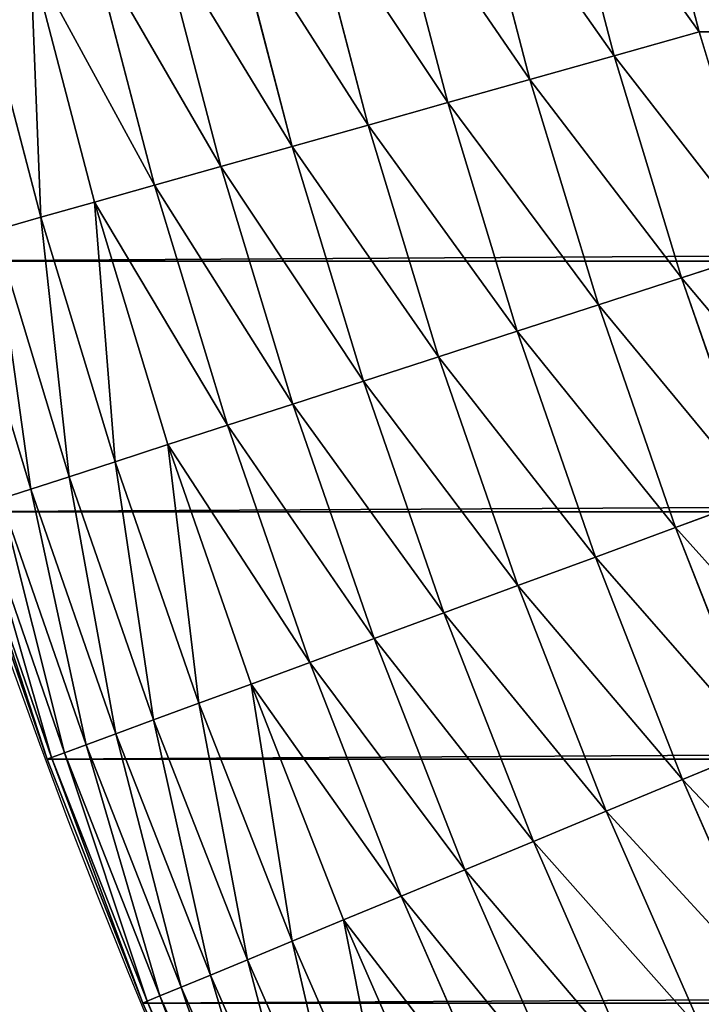
# Model space of a CAD drawing. Extents: x 3 to 203, y -1 to 79.
# Drawn here: x 5 to 8, y 17 to 22 of the extents above; entities that cross this region are included whole.
import ezdxf

# ---------------------------------------------------------------- set-up
doc = ezdxf.new("R2010")
doc.units = 0
doc.layers.get('0').update_dxf_attribs({"color": 13, "linetype": 'CONTINUOUS'})

# ---------------------------------------------------------------- blocks, each defined once
blk = doc.blocks.new('KOMPONENT_1')
for p, q in [((21.946, 198.5574, 2.2544), (20.831, 198.2192, 2.2544)), ((20.7295, 198.5317, 3.8), (19.6165, 198.1457, 3.8)), ((20.7359, 198.5119, 3.4028), (19.6237, 198.1262, 3.4028)), ((23.1661, 198.4653, 1.5664), (22.0538, 198.175, 1.5664)), ((20.7552, 198.4527, 3.0099), (19.6452, 198.0678, 3.0099)), ((21.995, 198.3836, 1.9), (20.8868, 198.0474, 1.9)), ((21.995, 198.3836, 1.9), (22.0538, 198.175, 1.5664)), ((20.787, 198.3548, 2.6257), (19.6809, 197.9712, 2.6257)), ((20.787, 198.3548, 2.6257), (20.831, 198.2192, 2.2544)), ((20.831, 198.2192, 2.2544), (19.7302, 197.8375, 2.2544)), ((20.831, 198.2192, 2.2544), (20.8868, 198.0474, 1.9)), ((23.2245, 198.2218, 1.2573), (22.1218, 197.9341, 1.2573)), ((22.0538, 198.175, 1.5664), (20.9538, 197.8413, 1.5664)), ((22.0538, 198.175, 1.5664), (22.1218, 197.9341, 1.2573)), ((19.6165, 198.1457, 3.8), (18.5195, 197.7164, 3.8)), ((19.6237, 198.1262, 3.4028), (18.5275, 197.6972, 3.4028)), ((19.6165, 198.1457, 3.8), (19.6165, 198.1457, 4)), ((19.6165, 198.1457, 3.8), (19.6237, 198.1262, 3.4028)), ((19.6237, 198.1262, 3.4028), (19.6452, 198.0678, 3.0099)), ((19.6452, 198.0678, 3.0099), (18.5513, 197.6397, 3.0099)), ((19.6452, 198.0678, 3.0099), (19.6809, 197.9712, 2.6257)), ((20.8868, 198.0474, 1.9), (19.7927, 197.668, 1.9)), ((20.8868, 198.0474, 1.9), (20.9538, 197.8413, 1.5664)), ((19.6809, 197.9712, 2.6257), (18.5907, 197.5445, 2.6257)), ((19.6809, 197.9712, 2.6257), (19.7302, 197.8375, 2.2544)), ((22.1218, 197.9341, 1.2573), (21.0312, 197.6032, 1.2573)), ((22.1218, 197.9341, 1.2573), (22.1981, 197.6633, 0.976)), ((23.2902, 197.9483, 0.976), (22.1981, 197.6633, 0.976)), ((20.9538, 197.8413, 1.5664), (19.8677, 197.4647, 1.5664)), ((20.9538, 197.8413, 1.5664), (21.0312, 197.6032, 1.2573)), ((19.7302, 197.8375, 2.2544), (18.6452, 197.4128, 2.2544)), ((19.7302, 197.8375, 2.2544), (19.7927, 197.668, 1.9)), ((18.5195, 197.7164, 3.8), (17.4402, 197.2443, 3.8)), ((18.5195, 197.7164, 3.8), (18.5195, 197.7164, 4)), ((18.5195, 197.7164, 3.8), (18.5275, 197.6972, 3.4028)), ((18.5275, 197.6972, 3.4028), (17.4489, 197.2254, 3.4028)), ((18.5275, 197.6972, 3.4028), (18.5513, 197.6397, 3.0099)), ((19.7927, 197.668, 1.9), (18.7144, 197.2459, 1.9)), ((19.7927, 197.668, 1.9), (19.8677, 197.4647, 1.5664)), ((22.1981, 197.6633, 0.976), (21.1181, 197.3357, 0.976)), ((22.1981, 197.6633, 0.976), (22.2821, 197.3658, 0.7257)), ((18.5513, 197.6397, 3.0099), (17.475, 197.1689, 3.0099)), ((18.5513, 197.6397, 3.0099), (18.5907, 197.5445, 2.6257)), ((23.3624, 197.6477, 0.7257), (22.2821, 197.3658, 0.7257)), ((21.0312, 197.6032, 1.2573), (19.9544, 197.2298, 1.2573)), ((21.0312, 197.6032, 1.2573), (21.1181, 197.3357, 0.976)), ((18.5907, 197.5445, 2.6257), (17.5181, 197.0754, 2.6257)), ((18.5907, 197.5445, 2.6257), (18.6452, 197.4128, 2.2544)), ((19.8677, 197.4647, 1.5664), (18.7973, 197.0458, 1.5664)), ((19.8677, 197.4647, 1.5664), (19.9544, 197.2298, 1.2573)), ((18.6452, 197.4128, 2.2544), (17.5778, 196.9459, 2.2544)), ((18.6452, 197.4128, 2.2544), (18.7144, 197.2459, 1.9)), ((22.2821, 197.3658, 0.7257), (21.2136, 197.0417, 0.7257)), ((22.2821, 197.3658, 0.7257), (22.3726, 197.0446, 0.5091)), ((21.1181, 197.3357, 0.976), (20.0517, 196.9659, 0.976)), ((21.1181, 197.3357, 0.976), (21.2136, 197.0417, 0.7257)), ((23.4403, 197.3232, 0.5091), (22.3726, 197.0446, 0.5091)), ((18.7144, 197.2459, 1.9), (17.6534, 196.7819, 1.9)), ((18.7144, 197.2459, 1.9), (18.7973, 197.0458, 1.5664)), ((19.9544, 197.2298, 1.2573), (18.8931, 196.8145, 1.2573)), ((19.9544, 197.2298, 1.2573), (20.0517, 196.9659, 0.976)), ((18.7973, 197.0458, 1.5664), (17.7441, 196.5851, 1.5664)), ((18.7973, 197.0458, 1.5664), (18.8931, 196.8145, 1.2573)), ((22.3726, 197.0446, 0.5091), (21.3167, 196.7243, 0.5091)), ((22.3726, 197.0446, 0.5091), (22.4688, 196.7035, 0.3285)), ((21.2136, 197.0417, 0.7257), (20.1588, 196.6759, 0.7257)), ((21.2136, 197.0417, 0.7257), (21.3167, 196.7243, 0.5091)), ((20.0517, 196.9659, 0.976), (19.0007, 196.5546, 0.976)), ((20.0517, 196.9659, 0.976), (20.1588, 196.6759, 0.7257)), ((23.523, 196.9786, 0.3285), (22.4688, 196.7035, 0.3285)), ((18.8931, 196.8145, 1.2573), (17.8489, 196.3577, 1.2573)), ((18.8931, 196.8145, 1.2573), (19.0007, 196.5546, 0.976)), ((21.3167, 196.7243, 0.5091), (20.2742, 196.3628, 0.5091)), ((21.3167, 196.7243, 0.5091), (21.4263, 196.3872, 0.3285)), ((22.4688, 196.7035, 0.3285), (21.4263, 196.3872, 0.3285)), ((22.4688, 196.7035, 0.3285), (22.5697, 196.346, 0.186)), ((20.1588, 196.6759, 0.7257), (19.1191, 196.2689, 0.7257)), ((20.1588, 196.6759, 0.7257), (20.2742, 196.3628, 0.5091)), ((23.6097, 196.6174, 0.186), (22.5697, 196.346, 0.186)), ((19.0007, 196.5546, 0.976), (17.9667, 196.1023, 0.976)), ((19.0007, 196.5546, 0.976), (19.1191, 196.2689, 0.7257)), ((21.4263, 196.3872, 0.3285), (20.3969, 196.0303, 0.3285)), ((21.4263, 196.3872, 0.3285), (21.541, 196.034, 0.186)), ((20.2742, 196.3628, 0.5091), (19.2467, 195.9607, 0.5091)), ((20.2742, 196.3628, 0.5091), (20.3969, 196.0303, 0.3285)), ((22.5697, 196.346, 0.186), (21.541, 196.034, 0.186)), ((22.5697, 196.346, 0.186), (22.674, 195.9762, 0.083)), ((19.1191, 196.2689, 0.7257), (18.0961, 195.8215, 0.7257)), ((19.1191, 196.2689, 0.7257), (19.2467, 195.9607, 0.5091)), ((23.6994, 196.2438, 0.083), (22.674, 195.9762, 0.083)), ((20.3969, 196.0303, 0.3285), (19.3824, 195.6332, 0.3285)), ((20.3969, 196.0303, 0.3285), (20.5255, 195.6818, 0.186)), ((21.541, 196.034, 0.186), (20.5255, 195.6818, 0.186)), ((21.541, 196.034, 0.186), (21.6598, 195.6685, 0.083)), ((19.2467, 195.9607, 0.5091), (18.2358, 195.5185, 0.5091)), ((19.2467, 195.9607, 0.5091), (19.3824, 195.6332, 0.3285)), ((22.674, 195.9762, 0.083), (21.6598, 195.6685, 0.083)), ((22.674, 195.9762, 0.083), (22.7806, 195.598, 0.0208)), ((23.7912, 195.8617, 0.0208), (22.7806, 195.598, 0.0208)), ((20.5255, 195.6818, 0.186), (19.5245, 195.2901, 0.186)), ((20.5255, 195.6818, 0.186), (20.6585, 195.3213, 0.083)), ((19.3824, 195.6332, 0.3285), (18.3842, 195.1966, 0.3285)), ((19.3824, 195.6332, 0.3285), (19.5245, 195.2901, 0.186)), ((21.6598, 195.6685, 0.083), (20.6585, 195.3213, 0.083)), ((21.6598, 195.6685, 0.083), (21.7812, 195.2948, 0.0208)), ((22.7806, 195.598, 0.0208), (21.7812, 195.2948, 0.0208)), ((22.7806, 195.598, 0.0208), (22.8885, 195.2156)), ((22.8885, 195.2156), (23.8839, 195.4754)), ((20.6585, 195.3213, 0.083), (19.6716, 194.935, 0.083)), ((20.6585, 195.3213, 0.083), (20.7945, 194.9527, 0.0208)), ((19.5245, 195.2901, 0.186), (18.5397, 194.8593, 0.186)), ((19.5245, 195.2901, 0.186), (19.6716, 194.935, 0.083)), ((21.7812, 195.2948, 0.0208), (20.7945, 194.9527, 0.0208)), ((21.7812, 195.2948, 0.0208), (21.904, 194.917)), ((21.904, 194.917), (22.8885, 195.2156))]:
    blk.add_line(p, q)
at = {"extrusion": (0, 0, -1)}
blk.add_arc((-30, 170, -4), 30, 0, 90, dxfattribs=at)
at = {"color": 31}
mesh = blk.add_polyface(dxfattribs=at)
corners = [(0.0231, 28.8222, 4), (0, 170, 4), (0, 30, 4), (0.0231, 171.1778, 4), (0.0925, 27.6462, 4), (0.0925, 172.3538, 4), (0.2079, 26.4739, 4), (0.2079, 173.5261, 4), (0.3693, 25.307, 4), (0.3693, 174.693, 4), (0.5764, 24.1473, 4), (0.5764, 175.8527, 4), (0.8289, 22.9966, 4), (0.8289, 177.0034, 4), (1.1263, 21.8568, 4), (1.1263, 178.1432, 4), (1.4683, 20.7295, 4), (1.4683, 179.2705, 4), (1.8543, 19.6165, 4), (1.8543, 180.3835, 4), (2.2836, 18.5195, 4), (2.2836, 181.4805, 4), (2.7557, 17.4402, 4), (2.7557, 182.5598, 4), (3.2698, 16.3803, 4), (3.2698, 183.6197, 4), (3.8251, 15.3414, 4), (3.8251, 184.6586, 4), (4.4208, 14.325, 4), (4.4208, 185.675, 4), (5.0559, 186.6671, 4), (5.0559, 13.3329, 4), (5.7295, 12.3664, 4), (5.7295, 187.6336, 4), (6.4405, 11.4272, 4), (6.4405, 188.5728, 4), (7.1878, 10.5166, 4), (7.1878, 189.4834, 4), (7.9703, 9.636, 4), (7.9703, 190.364, 4), (8.7868, 8.7868, 4), (8.7868, 191.2132, 4), (9.636, 7.9703, 4), (9.636, 192.0297, 4), (10.5166, 7.1878, 4), (10.5166, 192.8122, 4), (11.4272, 6.4405, 4), (11.4272, 193.5595, 4), (12.3664, 5.7295, 4), (12.3664, 194.2705, 4), (13.3329, 5.0559, 4), (13.3329, 194.9441, 4), (14.325, 4.4208, 4), (14.325, 195.5792, 4), (15.3414, 3.8251, 4), (15.3414, 196.1749, 4), (16.3803, 3.2698, 4), (16.3803, 196.7302, 4), (17.4402, 2.7557, 4), (17.4402, 197.2443, 4), (18.5195, 2.2836, 4), (18.5195, 197.7164, 4), (19.6165, 1.8543, 4), (19.6165, 198.1457, 4), (20.7295, 1.4683, 4), (20.7295, 198.5317, 4), (21.8568, 1.1263, 4), (21.8568, 198.8737, 4), (22.9966, 0.8289, 4), (22.9966, 199.1711, 4), (24.1473, 0.5764, 4), (24.1473, 199.4236, 4), (25.307, 199.6307, 4), (25.307, 0.3693, 4), (26.4739, 0.2079, 4), (26.4739, 199.7921, 4), (27.6462, 0.0925, 4), (27.6462, 199.9075, 4), (28.8222, 0.0231, 4), (28.8222, 199.9769, 4), (30, 0, 4), (30, 200, 4), (50, 0, 4), (50, 200, 4), (51.1778, 0.0231, 4), (51.1778, 199.9769, 4), (52.3538, 0.0925, 4), (52.3538, 199.9075, 4), (53.5261, 0.2079, 4), (53.5261, 199.7921, 4), (54.693, 0.3693, 4), (54.693, 199.6307, 4), (55.8527, 0.5764, 4), (55.8527, 199.4236, 4), (57.0034, 0.8289, 4), (57.0034, 199.1711, 4), (58.1432, 1.1263, 4), (58.1432, 198.8737, 4), (59.2705, 1.4683, 4), (59.2705, 198.5317, 4), (60.3835, 1.8543, 4), (60.3835, 198.1457, 4), (61.4805, 2.2836, 4), (61.4805, 197.7164, 4), (62.5598, 2.7557, 4), (62.5598, 197.2443, 4), (63.6197, 3.2698, 4), (63.6197, 196.7302, 4), (64.6586, 3.8251, 4), (64.6586, 196.1749, 4), (65.675, 4.4208, 4), (65.675, 195.5792, 4), (66.6671, 5.0559, 4), (66.6671, 194.9441, 4), (67.6336, 5.7295, 4), (67.6336, 194.2705, 4), (68.5728, 6.4405, 4), (68.5728, 193.5595, 4), (69.4834, 7.1878, 4), (69.4834, 192.8122, 4), (70.364, 7.9703, 4), (70.364, 192.0297, 4), (71.2132, 8.7868, 4), (71.2132, 191.2132, 4), (72.0297, 9.636, 4), (72.0297, 190.364, 4), (72.8122, 10.5166, 4), (72.8122, 189.4834, 4), (73.5595, 11.4272, 4), (73.5595, 188.5728, 4), (74.2705, 12.3664, 4), (74.2705, 187.6336, 4), (74.9441, 13.3329, 4), (74.9441, 186.6671, 4), (75.5792, 14.325, 4), (75.5792, 185.675, 4), (76.1749, 15.3414, 4), (76.1749, 184.6586, 4), (76.7302, 16.3803, 4), (76.7302, 183.6197, 4), (77.2443, 17.4402, 4), (77.2443, 182.5598, 4), (77.7164, 18.5195, 4), (77.7164, 181.4805, 4), (78.1457, 19.6165, 4), (78.1457, 180.3835, 4), (78.5317, 20.7295, 4), (78.5317, 179.2705, 4), (78.8737, 21.8568, 4), (78.8737, 178.1432, 4), (79.1711, 22.9966, 4), (79.1711, 177.0034, 4), (79.4236, 24.1473, 4), (79.4236, 175.8527, 4), (79.6307, 25.307, 4), (79.6307, 174.693, 4), (79.7921, 26.4739, 4), (79.7921, 173.5261, 4), (79.9075, 27.6462, 4), (79.9075, 172.3538, 4), (79.9769, 28.8222, 4), (79.9769, 171.1778, 4), (80, 30, 4), (80, 170, 4)]
mesh.append_faces([[corners[k] for k in face] for face in [(0, 1, 2), (161, 162, 163)]], dxfattribs={"vtx0": -1, "color": 31})
mesh.append_faces([[corners[k] for k in face] for face in [(1, 0, 3), (3, 4, 5), (5, 6, 7), (7, 8, 9), (9, 10, 11), (11, 12, 13), (13, 14, 15), (15, 16, 17), (17, 18, 19), (19, 20, 21), (21, 22, 23), (23, 24, 25), (25, 26, 27), (27, 28, 29), (29, 28, 30), (30, 32, 33), (33, 34, 35), (35, 36, 37), (37, 38, 39), (39, 40, 41), (41, 42, 43), (43, 44, 45), (45, 46, 47), (47, 48, 49), (49, 50, 51), (51, 52, 53), (53, 54, 55), (55, 56, 57), (57, 58, 59), (59, 60, 61), (61, 62, 63), (63, 64, 65), (65, 66, 67), (67, 68, 69), (69, 70, 71), (71, 70, 72), (72, 74, 75), (75, 76, 77), (77, 78, 79), (79, 80, 81), (81, 82, 83), (83, 84, 85), (85, 86, 87), (87, 88, 89), (89, 90, 91), (91, 92, 93), (93, 94, 95), (95, 96, 97), (97, 98, 99), (99, 100, 101), (101, 102, 103), (103, 104, 105), (105, 106, 107), (107, 108, 109), (109, 110, 111), (111, 112, 113), (113, 114, 115), (115, 116, 117), (117, 118, 119), (119, 120, 121), (121, 122, 123), (123, 124, 125), (125, 126, 127), (127, 128, 129), (129, 130, 131), (131, 132, 133), (133, 134, 135), (135, 136, 137), (137, 138, 139), (139, 140, 141), (141, 142, 143), (143, 144, 145), (145, 146, 147), (147, 148, 149), (149, 150, 151), (151, 152, 153), (153, 154, 155), (155, 156, 157), (157, 158, 159), (159, 160, 161)]], dxfattribs={"vtx0": -1, "vtx1": -1, "color": 31})
mesh.append_faces([[corners[k] for k in face] for face in [(3, 0, 4), (5, 4, 6), (7, 6, 8), (9, 8, 10), (11, 10, 12), (13, 12, 14), (15, 14, 16), (17, 16, 18), (19, 18, 20), (21, 20, 22), (23, 22, 24), (25, 24, 26), (27, 26, 28), (30, 28, 31), (30, 31, 32), (33, 32, 34), (35, 34, 36), (37, 36, 38), (39, 38, 40), (41, 40, 42), (43, 42, 44), (45, 44, 46), (47, 46, 48), (49, 48, 50), (51, 50, 52), (53, 52, 54), (55, 54, 56), (57, 56, 58), (59, 58, 60), (61, 60, 62), (63, 62, 64), (65, 64, 66), (67, 66, 68), (69, 68, 70), (72, 70, 73), (72, 73, 74), (75, 74, 76), (77, 76, 78), (79, 78, 80), (81, 80, 82), (83, 82, 84), (85, 84, 86), (87, 86, 88), (89, 88, 90), (91, 90, 92), (93, 92, 94), (95, 94, 96), (97, 96, 98), (99, 98, 100), (101, 100, 102), (103, 102, 104), (105, 104, 106), (107, 106, 108), (109, 108, 110), (111, 110, 112), (113, 112, 114), (115, 114, 116), (117, 116, 118), (119, 118, 120), (121, 120, 122), (123, 122, 124), (125, 124, 126), (127, 126, 128), (129, 128, 130), (131, 130, 132), (133, 132, 134), (135, 134, 136), (137, 136, 138), (139, 138, 140), (141, 140, 142), (143, 142, 144), (145, 144, 146), (147, 146, 148), (149, 148, 150), (151, 150, 152), (153, 152, 154), (155, 154, 156), (157, 156, 158), (159, 158, 160), (161, 160, 162)]], dxfattribs={"vtx0": -1, "vtx2": -1, "color": 31})
mesh = blk.add_polyface(dxfattribs=at)
corners = [(20.787, 198.3548, 2.6257), (21.946, 198.5574, 2.2544), (20.831, 198.2192, 2.2544), (21.9073, 198.6946, 2.6257)]
mesh.append_faces([[corners[k] for k in face] for face in [(0, 1, 2), (1, 0, 3)]], dxfattribs={"vtx0": -1, "color": 31})
mesh = blk.add_polyface(dxfattribs=at)
corners = [(21.995, 198.3836, 1.9), (23.1661, 198.4653, 1.5664), (22.0538, 198.175, 1.5664), (23.1155, 198.676, 1.9)]
mesh.append_faces([[corners[k] for k in face] for face in [(0, 1, 2), (1, 0, 3)]], dxfattribs={"vtx0": -1, "color": 31})
mesh = blk.add_polyface(dxfattribs=at)
corners = [(20.831, 198.2192, 2.2544), (21.995, 198.3836, 1.9), (20.8868, 198.0474, 1.9), (21.946, 198.5574, 2.2544)]
mesh.append_faces([[corners[k] for k in face] for face in [(0, 1, 2), (1, 0, 3)]], dxfattribs={"vtx0": -1, "color": 31})
mesh = blk.add_polyface(dxfattribs=at)
corners = [(19.6165, 198.1457, 4), (20.7295, 198.5317, 3.8), (19.6165, 198.1457, 3.8), (20.7295, 198.5317, 4)]
mesh.append_faces([[corners[k] for k in face] for face in [(0, 1, 2), (1, 0, 3)]], dxfattribs={"vtx0": -1, "color": 31})
mesh = blk.add_polyface(dxfattribs=at)
corners = [(19.6165, 198.1457, 3.8), (20.7359, 198.5119, 3.4028), (19.6237, 198.1262, 3.4028), (20.7295, 198.5317, 3.8)]
mesh.append_faces([[corners[k] for k in face] for face in [(0, 1, 2), (1, 0, 3)]], dxfattribs={"vtx0": -1, "color": 31})
mesh = blk.add_polyface(dxfattribs=at)
corners = [(19.6237, 198.1262, 3.4028), (20.7552, 198.4527, 3.0099), (19.6452, 198.0678, 3.0099), (20.7359, 198.5119, 3.4028)]
mesh.append_faces([[corners[k] for k in face] for face in [(0, 1, 2), (1, 0, 3)]], dxfattribs={"vtx0": -1, "color": 31})
mesh = blk.add_polyface(dxfattribs=at)
corners = [(22.0538, 198.175, 1.5664), (23.2245, 198.2218, 1.2573), (22.1218, 197.9341, 1.2573), (23.1661, 198.4653, 1.5664)]
mesh.append_faces([[corners[k] for k in face] for face in [(0, 1, 2), (1, 0, 3)]], dxfattribs={"vtx0": -1, "color": 31})
mesh = blk.add_polyface(dxfattribs=at)
corners = [(19.6452, 198.0678, 3.0099), (20.787, 198.3548, 2.6257), (19.6809, 197.9712, 2.6257), (20.7552, 198.4527, 3.0099)]
mesh.append_faces([[corners[k] for k in face] for face in [(0, 1, 2), (1, 0, 3)]], dxfattribs={"vtx0": -1, "color": 31})
mesh = blk.add_polyface(dxfattribs=at)
corners = [(20.8868, 198.0474, 1.9), (22.0538, 198.175, 1.5664), (20.9538, 197.8413, 1.5664), (21.995, 198.3836, 1.9)]
mesh.append_faces([[corners[k] for k in face] for face in [(0, 1, 2), (1, 0, 3)]], dxfattribs={"vtx0": -1, "color": 31})
mesh = blk.add_polyface(dxfattribs=at)
corners = [(19.6809, 197.9712, 2.6257), (20.831, 198.2192, 2.2544), (19.7302, 197.8375, 2.2544), (20.787, 198.3548, 2.6257)]
mesh.append_faces([[corners[k] for k in face] for face in [(0, 1, 2), (1, 0, 3)]], dxfattribs={"vtx0": -1, "color": 31})
mesh = blk.add_polyface(dxfattribs=at)
corners = [(19.7302, 197.8375, 2.2544), (20.8868, 198.0474, 1.9), (19.7927, 197.668, 1.9), (20.831, 198.2192, 2.2544)]
mesh.append_faces([[corners[k] for k in face] for face in [(0, 1, 2), (1, 0, 3)]], dxfattribs={"vtx0": -1, "color": 31})
mesh = blk.add_polyface(dxfattribs=at)
corners = [(23.2245, 198.2218, 1.2573), (22.1981, 197.6633, 0.976), (22.1218, 197.9341, 1.2573), (23.2902, 197.9483, 0.976)]
mesh.append_faces([[corners[k] for k in face] for face in [(0, 1, 2), (1, 0, 3)]], dxfattribs={"vtx0": -1, "color": 31})
mesh = blk.add_polyface(dxfattribs=at)
corners = [(20.9538, 197.8413, 1.5664), (22.1218, 197.9341, 1.2573), (21.0312, 197.6032, 1.2573), (22.0538, 198.175, 1.5664)]
mesh.append_faces([[corners[k] for k in face] for face in [(0, 1, 2), (1, 0, 3)]], dxfattribs={"vtx0": -1, "color": 31})
mesh = blk.add_polyface(dxfattribs=at)
corners = [(18.5195, 197.7164, 4), (19.6165, 198.1457, 3.8), (18.5195, 197.7164, 3.8), (19.6165, 198.1457, 4)]
mesh.append_faces([[corners[k] for k in face] for face in [(0, 1, 2), (1, 0, 3)]], dxfattribs={"vtx0": -1, "color": 31})
mesh = blk.add_polyface(dxfattribs=at)
corners = [(18.5195, 197.7164, 3.8), (19.6237, 198.1262, 3.4028), (18.5275, 197.6972, 3.4028), (19.6165, 198.1457, 3.8)]
mesh.append_faces([[corners[k] for k in face] for face in [(0, 1, 2), (1, 0, 3)]], dxfattribs={"vtx0": -1, "color": 31})
mesh = blk.add_polyface(dxfattribs=at)
corners = [(18.5275, 197.6972, 3.4028), (19.6452, 198.0678, 3.0099), (18.5513, 197.6397, 3.0099), (19.6237, 198.1262, 3.4028)]
mesh.append_faces([[corners[k] for k in face] for face in [(0, 1, 2), (1, 0, 3)]], dxfattribs={"vtx0": -1, "color": 31})
mesh = blk.add_polyface(dxfattribs=at)
corners = [(18.5513, 197.6397, 3.0099), (19.6809, 197.9712, 2.6257), (18.5907, 197.5445, 2.6257), (19.6452, 198.0678, 3.0099)]
mesh.append_faces([[corners[k] for k in face] for face in [(0, 1, 2), (1, 0, 3)]], dxfattribs={"vtx0": -1, "color": 31})
mesh = blk.add_polyface(dxfattribs=at)
corners = [(19.7927, 197.668, 1.9), (20.9538, 197.8413, 1.5664), (19.8677, 197.4647, 1.5664), (20.8868, 198.0474, 1.9)]
mesh.append_faces([[corners[k] for k in face] for face in [(0, 1, 2), (1, 0, 3)]], dxfattribs={"vtx0": -1, "color": 31})
mesh = blk.add_polyface(dxfattribs=at)
corners = [(18.5907, 197.5445, 2.6257), (19.7302, 197.8375, 2.2544), (18.6452, 197.4128, 2.2544), (19.6809, 197.9712, 2.6257)]
mesh.append_faces([[corners[k] for k in face] for face in [(0, 1, 2), (1, 0, 3)]], dxfattribs={"vtx0": -1, "color": 31})
mesh = blk.add_polyface(dxfattribs=at)
corners = [(22.1218, 197.9341, 1.2573), (21.1181, 197.3357, 0.976), (21.0312, 197.6032, 1.2573), (22.1981, 197.6633, 0.976)]
mesh.append_faces([[corners[k] for k in face] for face in [(0, 1, 2), (1, 0, 3)]], dxfattribs={"vtx0": -1, "color": 31})
mesh = blk.add_polyface(dxfattribs=at)
corners = [(23.2902, 197.9483, 0.976), (22.2821, 197.3658, 0.7257), (22.1981, 197.6633, 0.976), (23.3624, 197.6477, 0.7257)]
mesh.append_faces([[corners[k] for k in face] for face in [(0, 1, 2), (1, 0, 3)]], dxfattribs={"vtx0": -1, "color": 31})
mesh = blk.add_polyface(dxfattribs=at)
corners = [(19.8677, 197.4647, 1.5664), (21.0312, 197.6032, 1.2573), (19.9544, 197.2298, 1.2573), (20.9538, 197.8413, 1.5664)]
mesh.append_faces([[corners[k] for k in face] for face in [(0, 1, 2), (1, 0, 3)]], dxfattribs={"vtx0": -1, "color": 31})
mesh = blk.add_polyface(dxfattribs=at)
corners = [(18.6452, 197.4128, 2.2544), (19.7927, 197.668, 1.9), (18.7144, 197.2459, 1.9), (19.7302, 197.8375, 2.2544)]
mesh.append_faces([[corners[k] for k in face] for face in [(0, 1, 2), (1, 0, 3)]], dxfattribs={"vtx0": -1, "color": 31})
mesh = blk.add_polyface(dxfattribs=at)
corners = [(17.4402, 197.2443, 4), (18.5195, 197.7164, 3.8), (17.4402, 197.2443, 3.8), (18.5195, 197.7164, 4)]
mesh.append_faces([[corners[k] for k in face] for face in [(0, 1, 2), (1, 0, 3)]], dxfattribs={"vtx0": -1, "color": 31})
mesh = blk.add_polyface(dxfattribs=at)
corners = [(17.4402, 197.2443, 3.8), (18.5275, 197.6972, 3.4028), (17.4489, 197.2254, 3.4028), (18.5195, 197.7164, 3.8)]
mesh.append_faces([[corners[k] for k in face] for face in [(0, 1, 2), (1, 0, 3)]], dxfattribs={"vtx0": -1, "color": 31})
mesh = blk.add_polyface(dxfattribs=at)
corners = [(17.4489, 197.2254, 3.4028), (18.5513, 197.6397, 3.0099), (17.475, 197.1689, 3.0099), (18.5275, 197.6972, 3.4028)]
mesh.append_faces([[corners[k] for k in face] for face in [(0, 1, 2), (1, 0, 3)]], dxfattribs={"vtx0": -1, "color": 31})
mesh = blk.add_polyface(dxfattribs=at)
corners = [(18.7144, 197.2459, 1.9), (19.8677, 197.4647, 1.5664), (18.7973, 197.0458, 1.5664), (19.7927, 197.668, 1.9)]
mesh.append_faces([[corners[k] for k in face] for face in [(0, 1, 2), (1, 0, 3)]], dxfattribs={"vtx0": -1, "color": 31})
mesh = blk.add_polyface(dxfattribs=at)
corners = [(22.1981, 197.6633, 0.976), (21.2136, 197.0417, 0.7257), (21.1181, 197.3357, 0.976), (22.2821, 197.3658, 0.7257)]
mesh.append_faces([[corners[k] for k in face] for face in [(0, 1, 2), (1, 0, 3)]], dxfattribs={"vtx0": -1, "color": 31})
mesh = blk.add_polyface(dxfattribs=at)
corners = [(17.475, 197.1689, 3.0099), (18.5907, 197.5445, 2.6257), (17.5181, 197.0754, 2.6257), (18.5513, 197.6397, 3.0099)]
mesh.append_faces([[corners[k] for k in face] for face in [(0, 1, 2), (1, 0, 3)]], dxfattribs={"vtx0": -1, "color": 31})
mesh = blk.add_polyface(dxfattribs=at)
corners = [(23.3624, 197.6477, 0.7257), (22.3726, 197.0446, 0.5091), (22.2821, 197.3658, 0.7257), (23.4403, 197.3232, 0.5091)]
mesh.append_faces([[corners[k] for k in face] for face in [(0, 1, 2), (1, 0, 3)]], dxfattribs={"vtx0": -1, "color": 31})
mesh = blk.add_polyface(dxfattribs=at)
corners = [(21.0312, 197.6032, 1.2573), (20.0517, 196.9659, 0.976), (19.9544, 197.2298, 1.2573), (21.1181, 197.3357, 0.976)]
mesh.append_faces([[corners[k] for k in face] for face in [(0, 1, 2), (1, 0, 3)]], dxfattribs={"vtx0": -1, "color": 31})
mesh = blk.add_polyface(dxfattribs=at)
corners = [(17.5181, 197.0754, 2.6257), (18.6452, 197.4128, 2.2544), (17.5778, 196.9459, 2.2544), (18.5907, 197.5445, 2.6257)]
mesh.append_faces([[corners[k] for k in face] for face in [(0, 1, 2), (1, 0, 3)]], dxfattribs={"vtx0": -1, "color": 31})
mesh = blk.add_polyface(dxfattribs=at)
corners = [(18.7973, 197.0458, 1.5664), (19.9544, 197.2298, 1.2573), (18.8931, 196.8145, 1.2573), (19.8677, 197.4647, 1.5664)]
mesh.append_faces([[corners[k] for k in face] for face in [(0, 1, 2), (1, 0, 3)]], dxfattribs={"vtx0": -1, "color": 31})
mesh = blk.add_polyface(dxfattribs=at)
corners = [(17.5778, 196.9459, 2.2544), (18.7144, 197.2459, 1.9), (17.6534, 196.7819, 1.9), (18.6452, 197.4128, 2.2544)]
mesh.append_faces([[corners[k] for k in face] for face in [(0, 1, 2), (1, 0, 3)]], dxfattribs={"vtx0": -1, "color": 31})
mesh = blk.add_polyface(dxfattribs=at)
corners = [(22.2821, 197.3658, 0.7257), (21.3167, 196.7243, 0.5091), (21.2136, 197.0417, 0.7257), (22.3726, 197.0446, 0.5091)]
mesh.append_faces([[corners[k] for k in face] for face in [(0, 1, 2), (1, 0, 3)]], dxfattribs={"vtx0": -1, "color": 31})
mesh = blk.add_polyface(dxfattribs=at)
corners = [(21.1181, 197.3357, 0.976), (20.1588, 196.6759, 0.7257), (20.0517, 196.9659, 0.976), (21.2136, 197.0417, 0.7257)]
mesh.append_faces([[corners[k] for k in face] for face in [(0, 1, 2), (1, 0, 3)]], dxfattribs={"vtx0": -1, "color": 31})
mesh = blk.add_polyface(dxfattribs=at)
corners = [(23.4403, 197.3232, 0.5091), (22.4688, 196.7035, 0.3285), (22.3726, 197.0446, 0.5091), (23.523, 196.9786, 0.3285)]
mesh.append_faces([[corners[k] for k in face] for face in [(0, 1, 2), (1, 0, 3)]], dxfattribs={"vtx0": -1, "color": 31})
mesh = blk.add_polyface(dxfattribs=at)
corners = [(17.6534, 196.7819, 1.9), (18.7973, 197.0458, 1.5664), (17.7441, 196.5851, 1.5664), (18.7144, 197.2459, 1.9)]
mesh.append_faces([[corners[k] for k in face] for face in [(0, 1, 2), (1, 0, 3)]], dxfattribs={"vtx0": -1, "color": 31})
mesh = blk.add_polyface(dxfattribs=at)
corners = [(19.9544, 197.2298, 1.2573), (19.0007, 196.5546, 0.976), (18.8931, 196.8145, 1.2573), (20.0517, 196.9659, 0.976)]
mesh.append_faces([[corners[k] for k in face] for face in [(0, 1, 2), (1, 0, 3)]], dxfattribs={"vtx0": -1, "color": 31})
mesh = blk.add_polyface(dxfattribs=at)
corners = [(17.7441, 196.5851, 1.5664), (18.8931, 196.8145, 1.2573), (17.8489, 196.3577, 1.2573), (18.7973, 197.0458, 1.5664)]
mesh.append_faces([[corners[k] for k in face] for face in [(0, 1, 2), (1, 0, 3)]], dxfattribs={"vtx0": -1, "color": 31})
mesh = blk.add_polyface(dxfattribs=at)
corners = [(22.3726, 197.0446, 0.5091), (21.4263, 196.3872, 0.3285), (21.3167, 196.7243, 0.5091), (22.4688, 196.7035, 0.3285)]
mesh.append_faces([[corners[k] for k in face] for face in [(0, 1, 2), (1, 0, 3)]], dxfattribs={"vtx0": -1, "color": 31})
mesh = blk.add_polyface(dxfattribs=at)
corners = [(21.2136, 197.0417, 0.7257), (20.2742, 196.3628, 0.5091), (20.1588, 196.6759, 0.7257), (21.3167, 196.7243, 0.5091)]
mesh.append_faces([[corners[k] for k in face] for face in [(0, 1, 2), (1, 0, 3)]], dxfattribs={"vtx0": -1, "color": 31})
mesh = blk.add_polyface(dxfattribs=at)
corners = [(20.0517, 196.9659, 0.976), (19.1191, 196.2689, 0.7257), (19.0007, 196.5546, 0.976), (20.1588, 196.6759, 0.7257)]
mesh.append_faces([[corners[k] for k in face] for face in [(0, 1, 2), (1, 0, 3)]], dxfattribs={"vtx0": -1, "color": 31})
mesh = blk.add_polyface(dxfattribs=at)
corners = [(23.523, 196.9786, 0.3285), (22.5697, 196.346, 0.186), (22.4688, 196.7035, 0.3285), (23.6097, 196.6174, 0.186)]
mesh.append_faces([[corners[k] for k in face] for face in [(0, 1, 2), (1, 0, 3)]], dxfattribs={"vtx0": -1, "color": 31})
mesh = blk.add_polyface(dxfattribs=at)
corners = [(18.8931, 196.8145, 1.2573), (17.9667, 196.1023, 0.976), (17.8489, 196.3577, 1.2573), (19.0007, 196.5546, 0.976)]
mesh.append_faces([[corners[k] for k in face] for face in [(0, 1, 2), (1, 0, 3)]], dxfattribs={"vtx0": -1, "color": 31})
mesh = blk.add_polyface(dxfattribs=at)
corners = [(21.3167, 196.7243, 0.5091), (20.3969, 196.0303, 0.3285), (20.2742, 196.3628, 0.5091), (21.4263, 196.3872, 0.3285)]
mesh.append_faces([[corners[k] for k in face] for face in [(0, 1, 2), (1, 0, 3)]], dxfattribs={"vtx0": -1, "color": 31})
mesh = blk.add_polyface(dxfattribs=at)
corners = [(22.4688, 196.7035, 0.3285), (21.541, 196.034, 0.186), (21.4263, 196.3872, 0.3285), (22.5697, 196.346, 0.186)]
mesh.append_faces([[corners[k] for k in face] for face in [(0, 1, 2), (1, 0, 3)]], dxfattribs={"vtx0": -1, "color": 31})
mesh = blk.add_polyface(dxfattribs=at)
corners = [(20.1588, 196.6759, 0.7257), (19.2467, 195.9607, 0.5091), (19.1191, 196.2689, 0.7257), (20.2742, 196.3628, 0.5091)]
mesh.append_faces([[corners[k] for k in face] for face in [(0, 1, 2), (1, 0, 3)]], dxfattribs={"vtx0": -1, "color": 31})
mesh = blk.add_polyface(dxfattribs=at)
corners = [(23.6097, 196.6174, 0.186), (22.674, 195.9762, 0.083), (22.5697, 196.346, 0.186), (23.6994, 196.2438, 0.083)]
mesh.append_faces([[corners[k] for k in face] for face in [(0, 1, 2), (1, 0, 3)]], dxfattribs={"vtx0": -1, "color": 31})
mesh = blk.add_polyface(dxfattribs=at)
corners = [(19.0007, 196.5546, 0.976), (18.0961, 195.8215, 0.7257), (17.9667, 196.1023, 0.976), (19.1191, 196.2689, 0.7257)]
mesh.append_faces([[corners[k] for k in face] for face in [(0, 1, 2), (1, 0, 3)]], dxfattribs={"vtx0": -1, "color": 31})
mesh = blk.add_polyface(dxfattribs=at)
corners = [(21.4263, 196.3872, 0.3285), (20.5255, 195.6818, 0.186), (20.3969, 196.0303, 0.3285), (21.541, 196.034, 0.186)]
mesh.append_faces([[corners[k] for k in face] for face in [(0, 1, 2), (1, 0, 3)]], dxfattribs={"vtx0": -1, "color": 31})
mesh = blk.add_polyface(dxfattribs=at)
corners = [(20.2742, 196.3628, 0.5091), (19.3824, 195.6332, 0.3285), (19.2467, 195.9607, 0.5091), (20.3969, 196.0303, 0.3285)]
mesh.append_faces([[corners[k] for k in face] for face in [(0, 1, 2), (1, 0, 3)]], dxfattribs={"vtx0": -1, "color": 31})
mesh = blk.add_polyface(dxfattribs=at)
corners = [(22.5697, 196.346, 0.186), (21.6598, 195.6685, 0.083), (21.541, 196.034, 0.186), (22.674, 195.9762, 0.083)]
mesh.append_faces([[corners[k] for k in face] for face in [(0, 1, 2), (1, 0, 3)]], dxfattribs={"vtx0": -1, "color": 31})
mesh = blk.add_polyface(dxfattribs=at)
corners = [(19.1191, 196.2689, 0.7257), (18.2358, 195.5185, 0.5091), (18.0961, 195.8215, 0.7257), (19.2467, 195.9607, 0.5091)]
mesh.append_faces([[corners[k] for k in face] for face in [(0, 1, 2), (1, 0, 3)]], dxfattribs={"vtx0": -1, "color": 31})
mesh = blk.add_polyface(dxfattribs=at)
corners = [(23.6994, 196.2438, 0.083), (22.7806, 195.598, 0.0208), (22.674, 195.9762, 0.083), (23.7912, 195.8617, 0.0208)]
mesh.append_faces([[corners[k] for k in face] for face in [(0, 1, 2), (1, 0, 3)]], dxfattribs={"vtx0": -1, "color": 31})
mesh = blk.add_polyface(dxfattribs=at)
corners = [(3.8209, 171.0286), (3.8, 30.0373), (3.8, 169.9627), (3.8209, 28.9714), (3.8815, 172.0556), (3.8815, 27.9444), (3.9823, 173.0794), (3.9823, 26.9206), (4.1233, 174.0985), (4.1233, 25.9015), (4.3041, 24.8888), (4.3041, 175.1112), (4.5246, 176.1161), (4.5246, 23.8839), (4.7844, 177.1115), (4.7844, 22.8885), (5.083, 178.096), (5.083, 21.904), (5.4201, 20.932), (5.4201, 179.068), (5.795, 19.974), (5.795, 180.026), (6.2073, 180.9686), (6.2073, 19.0314), (6.6563, 18.1058), (6.6563, 181.8942), (7.1412, 182.8015), (7.1412, 17.1985), (7.6615, 16.3109), (7.6615, 183.6891), (8.2161, 184.5555), (8.2161, 15.4445), (8.8043, 185.3995), (8.8043, 14.6005), (9.4253, 186.2198), (9.4253, 13.7802), (10.0779, 12.9849), (10.0779, 187.0151), (10.7613, 187.7841), (10.7613, 12.2159), (11.4743, 11.4743), (11.4743, 188.5257), (12.2159, 189.2387), (12.2159, 10.7613), (12.9849, 189.9221), (12.9849, 10.0779), (13.7802, 190.5747), (13.7802, 9.4253), (14.6005, 191.1957), (14.6005, 8.8043), (15.4445, 8.2161), (15.4445, 191.7839), (16.3109, 7.6615), (16.3109, 192.3385), (17.1985, 7.1412), (17.1985, 192.8588), (18.1058, 6.6563), (18.1058, 193.3437), (19.0314, 193.7927), (19.0314, 6.2073), (19.974, 5.795), (19.974, 194.205), (20.932, 194.5799), (20.932, 5.4201), (21.904, 5.083), (21.904, 194.917), (22.8885, 4.7844), (22.8885, 195.2156), (23.8839, 195.4754), (23.8839, 4.5246), (24.8888, 4.3041), (24.8888, 195.6959), (25.9015, 4.1233), (25.9015, 195.8767), (26.9206, 3.9823), (26.9206, 196.0177), (27.9444, 3.8815), (27.9444, 196.1185), (28.9714, 196.1791), (28.9714, 3.8209), (30.0373, 196.2), (30.0373, 3.8), (49.9627, 3.8), (49.9627, 196.2), (51.0286, 196.1791), (51.0286, 3.8209), (52.0556, 3.8815), (52.0556, 196.1185), (53.0794, 3.9823), (53.0794, 196.0177), (54.0985, 195.8767), (54.0985, 4.1233), (55.1112, 4.3041), (55.1112, 195.6959), (56.1161, 195.4754), (56.1161, 4.5246), (57.1115, 4.7844), (57.1115, 195.2156), (58.096, 194.917), (58.096, 5.083), (59.068, 5.4201), (59.068, 194.5799), (60.026, 194.205), (60.026, 5.795), (60.9686, 6.2073), (60.9686, 193.7927), (61.8942, 6.6563), (61.8942, 193.3437), (62.8015, 7.1412), (62.8015, 192.8588), (63.6891, 7.6615), (63.6891, 192.3385), (64.5555, 191.7839), (64.5555, 8.2161), (65.3995, 8.8043), (65.3995, 191.1957), (66.2198, 190.5747), (66.2198, 9.4253), (67.0151, 10.0779), (67.0151, 189.9221), (67.7841, 10.7613), (67.7841, 189.2387), (68.5257, 188.5257), (68.5257, 11.4743), (69.2387, 12.2159), (69.2387, 187.7841), (69.9221, 187.0151), (69.9221, 12.9849), (70.5747, 186.2198), (70.5747, 13.7802), (71.1957, 185.3995), (71.1957, 14.6005), (71.7839, 15.4445), (71.7839, 184.5555), (72.3385, 16.3109), (72.3385, 183.6891), (72.8588, 182.8015), (72.8588, 17.1985), (73.3437, 181.8942), (73.3437, 18.1058), (73.7927, 19.0314), (73.7927, 180.9686), (74.205, 180.026), (74.205, 19.974), (74.5799, 179.068), (74.5799, 20.932), (74.917, 21.904), (74.917, 178.096), (75.2156, 177.1115), (75.2156, 22.8885), (75.4754, 23.8839), (75.4754, 176.1161), (75.6959, 175.1112), (75.6959, 24.8888), (75.8767, 25.9015), (75.8767, 174.0985), (76.0177, 26.9206), (76.0177, 173.0794), (76.1185, 27.9444), (76.1185, 172.0556), (76.1791, 171.0286), (76.1791, 28.9714), (76.2, 169.9627), (76.2, 30.0373)]
mesh.append_faces([[corners[k] for k in face] for face in [(0, 1, 2), (161, 162, 163)]], dxfattribs={"vtx0": -1, "color": 31})
mesh.append_faces([[corners[k] for k in face] for face in [(1, 0, 3), (3, 4, 5), (5, 6, 7), (7, 8, 9), (9, 8, 10), (10, 12, 13), (13, 14, 15), (15, 16, 17), (17, 16, 18), (18, 19, 20), (20, 22, 23), (23, 22, 24), (24, 26, 27), (27, 26, 28), (28, 30, 31), (31, 32, 33), (33, 34, 35), (35, 34, 36), (36, 38, 39), (39, 38, 40), (40, 42, 43), (43, 44, 45), (45, 46, 47), (47, 48, 49), (49, 48, 50), (50, 51, 52), (52, 53, 54), (54, 55, 56), (56, 58, 59), (59, 58, 60), (60, 62, 63), (63, 62, 64), (64, 65, 66), (66, 68, 69), (69, 68, 70), (70, 71, 72), (72, 73, 74), (74, 75, 76), (76, 78, 79), (79, 80, 81), (81, 80, 82), (82, 84, 85), (85, 84, 86), (86, 87, 88), (88, 90, 91), (91, 90, 92), (92, 94, 95), (95, 94, 96), (96, 98, 99), (99, 98, 100), (100, 102, 103), (103, 102, 104), (104, 105, 106), (106, 107, 108), (108, 109, 110), (110, 112, 113), (113, 112, 114), (114, 116, 117), (117, 116, 118), (118, 119, 120), (120, 122, 123), (123, 122, 124), (124, 126, 127), (127, 128, 129), (129, 130, 131), (131, 130, 132), (132, 133, 134), (134, 136, 137), (137, 138, 139), (139, 138, 140), (140, 142, 143), (143, 144, 145), (145, 144, 146), (146, 148, 149), (149, 148, 150), (150, 152, 153), (153, 152, 154), (154, 155, 156), (156, 157, 158), (158, 160, 161)]], dxfattribs={"vtx0": -1, "vtx1": -1, "color": 31})
mesh.append_faces([[corners[k] for k in face] for face in [(3, 0, 4), (5, 4, 6), (7, 6, 8), (10, 8, 11), (10, 11, 12), (13, 12, 14), (15, 14, 16), (18, 16, 19), (20, 19, 21), (20, 21, 22), (24, 22, 25), (24, 25, 26), (28, 26, 29), (28, 29, 30), (31, 30, 32), (33, 32, 34), (36, 34, 37), (36, 37, 38), (40, 38, 41), (40, 41, 42), (43, 42, 44), (45, 44, 46), (47, 46, 48), (50, 48, 51), (52, 51, 53), (54, 53, 55), (56, 55, 57), (56, 57, 58), (60, 58, 61), (60, 61, 62), (64, 62, 65), (66, 65, 67), (66, 67, 68), (70, 68, 71), (72, 71, 73), (74, 73, 75), (76, 75, 77), (76, 77, 78), (79, 78, 80), (82, 80, 83), (82, 83, 84), (86, 84, 87), (88, 87, 89), (88, 89, 90), (92, 90, 93), (92, 93, 94), (96, 94, 97), (96, 97, 98), (100, 98, 101), (100, 101, 102), (104, 102, 105), (106, 105, 107), (108, 107, 109), (110, 109, 111), (110, 111, 112), (114, 112, 115), (114, 115, 116), (118, 116, 119), (120, 119, 121), (120, 121, 122), (124, 122, 125), (124, 125, 126), (127, 126, 128), (129, 128, 130), (132, 130, 133), (134, 133, 135), (134, 135, 136), (137, 136, 138), (140, 138, 141), (140, 141, 142), (143, 142, 144), (146, 144, 147), (146, 147, 148), (150, 148, 151), (150, 151, 152), (154, 152, 155), (156, 155, 157), (158, 157, 159), (158, 159, 160), (161, 160, 162)]], dxfattribs={"vtx0": -1, "vtx2": -1, "color": 31})
mesh = blk.add_polyface(dxfattribs=at)
corners = [(20.3969, 196.0303, 0.3285), (19.5245, 195.2901, 0.186), (19.3824, 195.6332, 0.3285), (20.5255, 195.6818, 0.186)]
mesh.append_faces([[corners[k] for k in face] for face in [(0, 1, 2), (1, 0, 3)]], dxfattribs={"vtx0": -1, "color": 31})
mesh = blk.add_polyface(dxfattribs=at)
corners = [(21.541, 196.034, 0.186), (20.6585, 195.3213, 0.083), (20.5255, 195.6818, 0.186), (21.6598, 195.6685, 0.083)]
mesh.append_faces([[corners[k] for k in face] for face in [(0, 1, 2), (1, 0, 3)]], dxfattribs={"vtx0": -1, "color": 31})
mesh = blk.add_polyface(dxfattribs=at)
corners = [(19.2467, 195.9607, 0.5091), (18.3842, 195.1966, 0.3285), (18.2358, 195.5185, 0.5091), (19.3824, 195.6332, 0.3285)]
mesh.append_faces([[corners[k] for k in face] for face in [(0, 1, 2), (1, 0, 3)]], dxfattribs={"vtx0": -1, "color": 31})
mesh = blk.add_polyface(dxfattribs=at)
corners = [(22.674, 195.9762, 0.083), (21.7812, 195.2948, 0.0208), (21.6598, 195.6685, 0.083), (22.7806, 195.598, 0.0208)]
mesh.append_faces([[corners[k] for k in face] for face in [(0, 1, 2), (1, 0, 3)]], dxfattribs={"vtx0": -1, "color": 31})
mesh = blk.add_polyface(dxfattribs=at)
corners = [(23.7912, 195.8617, 0.0208), (22.8885, 195.2156), (22.7806, 195.598, 0.0208), (23.8839, 195.4754)]
mesh.append_faces([[corners[k] for k in face] for face in [(0, 1, 2), (1, 0, 3)]], dxfattribs={"vtx0": -1, "color": 31})
mesh = blk.add_polyface(dxfattribs=at)
corners = [(20.5255, 195.6818, 0.186), (19.6716, 194.935, 0.083), (19.5245, 195.2901, 0.186), (20.6585, 195.3213, 0.083)]
mesh.append_faces([[corners[k] for k in face] for face in [(0, 1, 2), (1, 0, 3)]], dxfattribs={"vtx0": -1, "color": 31})
mesh = blk.add_polyface(dxfattribs=at)
corners = [(19.3824, 195.6332, 0.3285), (18.5397, 194.8593, 0.186), (18.3842, 195.1966, 0.3285), (19.5245, 195.2901, 0.186)]
mesh.append_faces([[corners[k] for k in face] for face in [(0, 1, 2), (1, 0, 3)]], dxfattribs={"vtx0": -1, "color": 31})
mesh = blk.add_polyface(dxfattribs=at)
corners = [(21.6598, 195.6685, 0.083), (20.7945, 194.9527, 0.0208), (20.6585, 195.3213, 0.083), (21.7812, 195.2948, 0.0208)]
mesh.append_faces([[corners[k] for k in face] for face in [(0, 1, 2), (1, 0, 3)]], dxfattribs={"vtx0": -1, "color": 31})
mesh = blk.add_polyface(dxfattribs=at)
corners = [(22.7806, 195.598, 0.0208), (21.904, 194.917), (21.7812, 195.2948, 0.0208), (22.8885, 195.2156)]
mesh.append_faces([[corners[k] for k in face] for face in [(0, 1, 2), (1, 0, 3)]], dxfattribs={"vtx0": -1, "color": 31})
mesh = blk.add_polyface(dxfattribs=at)
corners = [(20.6585, 195.3213, 0.083), (19.8219, 194.572, 0.0208), (19.6716, 194.935, 0.083), (20.7945, 194.9527, 0.0208)]
mesh.append_faces([[corners[k] for k in face] for face in [(0, 1, 2), (1, 0, 3)]], dxfattribs={"vtx0": -1, "color": 31})
mesh = blk.add_polyface(dxfattribs=at)
corners = [(19.5245, 195.2901, 0.186), (18.7006, 194.5103, 0.083), (18.5397, 194.8593, 0.186), (19.6716, 194.935, 0.083)]
mesh.append_faces([[corners[k] for k in face] for face in [(0, 1, 2), (1, 0, 3)]], dxfattribs={"vtx0": -1, "color": 31})
mesh = blk.add_polyface(dxfattribs=at)
corners = [(21.7812, 195.2948, 0.0208), (20.932, 194.5799), (20.7945, 194.9527, 0.0208), (21.904, 194.917)]
mesh.append_faces([[corners[k] for k in face] for face in [(0, 1, 2), (1, 0, 3)]], dxfattribs={"vtx0": -1, "color": 31})
blk = doc.blocks.new('GRUPA_39')
at = {"rotation": 89.99999999999942}
blk.add_blockref('KOMPONENT_1', (201.8697, -0.0597, 72), dxfattribs=at)

msp = doc.modelspace()

# ---------------------------------------------------------------- block references
msp.add_blockref('GRUPA_39', (1.0946, -0.9783))

doc.saveas('drawing.dxf')
